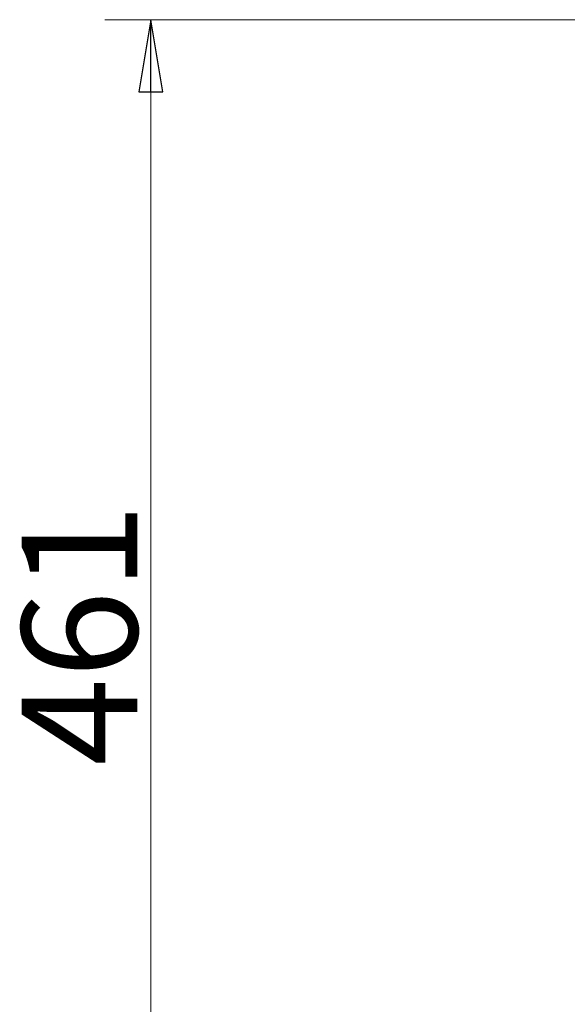
# Model space of a CAD drawing. Extents: x -3489 to -1352, y 1738 to 4305.
# Drawn here: x -3489 to -3299, y 2028 to 2369 of the extents above; entities that cross this region are included whole.
import ezdxf

# ---------------------------------------------------------------- set-up
doc = ezdxf.new("R2010")
doc.units = 0
doc.header["$LTSCALE"] = 5
doc.layers.add('SLD-0', color=7, linetype='Continuous')
doc.styles.add('STANDARD-BrunnerGroßer Text', font='ARIAL.TTF')
doc.dimstyles.new('STANDARD-Brunner-IIGroßer Text', dxfattribs={"dimscale": 5, "dimtxt": 8, "dimasz": 5, "dimexe": 3.175, "dimexo": 0, "dimgap": 0.762, "dimtad": 1, "dimdec": 0, "dimrnd": 1e-08, "dimtxsty": 'STANDARD-BrunnerGroßer Text', "dimblk": 'Filled-1', "dimcen": 0.09, "dimdle": 10, "dimclrd": 7, "dimclre": 7, "dimclrt": 7, "dimadec": 1, "dimazin": 2, "dimtfac": 0.666667, "dimtdec": 0, "dimtmove": 0, "dimatfit": 3, "dimldrblk": 'Filled-1', "dimfxl": 1, "dimtolj": 1, "dimlwd": 15, "dimlwe": 15, "dimarcsym": 0})

# ---------------------------------------------------------------- blocks, each defined once
blk = doc.blocks.new('Filled-1')
at = {"color": 0}
for p, q in [((0, 0), (-1, 0.167)), ((-1, 0.167), (-1, -0.167)), ((-1, 0), (0, 0)), ((-1, -0.167), (0, 0))]:
    blk.add_line(p, q, dxfattribs=at)
at = {"color": 0, "flags": 128}
blk.add_lwpolyline([(-1, -0.167), (0, 0), (-1, 0.167), (-1, -0.167)], dxfattribs=at)
at = {"color": 0}
blk.add_solid([(-1, -0.167), (0, 0), (-1, 0.167), (-1, -0.167)], dxfattribs=at)
blk = doc.blocks.new('*D56')
at = {"layer": 'Defpoints', "color": 0}
for p in [(-3443.44, 2368.72), (-3277.31, 2368.72), (-3182.39, 1907.72)]:
    blk.add_point(p, dxfattribs=at)
at = {"layer": 'SLD-0', "color": 7, "lineweight": 15}
for p, q in [((-3277.31, 2368.72), (-3459.31, 2368.72)), ((-3443.44, 1932.72), (-3443.44, 2343.72)), ((-3182.39, 1907.72), (-3459.31, 1907.72))]:
    blk.add_line(p, q, dxfattribs=at)
at = {"layer": 'SLD-0', "color": 7, "lineweight": 15, "xscale": 25, "yscale": 25, "zscale": 25}
for p, rotation in [((-3443.44, 2368.72), 90), ((-3443.44, 1907.72), 270)]:
    blk.add_blockref('Filled-1', p, dxfattribs=dict(at, rotation=rotation))
at = {"layer": 'SLD-0', "color": 7, "insert": (-3488.09, 2156.12), "char_height": 40, "attachment_point": 2, "rotation": 90, "style": 'STANDARD-BrunnerGroßer Text'}
blk.add_mtext('\\A1;461', dxfattribs=at)

msp = doc.modelspace()

# ---------------------------------------------------------------- dimensions: what is measured, and where the dimension line sits
at = {"layer": 'SLD-0', "color": 7}
dim = msp.add_linear_dim(base=(-3443.44, 2368.72), p1=(-3182.39, 1907.72), p2=(-3277.31, 2368.72), angle=90, dimstyle='STANDARD-Brunner-IIGroßer Text', dxfattribs=at)
dim.commit()
dim.dimension.update_dxf_attribs({"geometry": '*D56', "text_midpoint": (-3443.44, 2156.12), "dimtype": 160})

doc.saveas('drawing.dxf')
